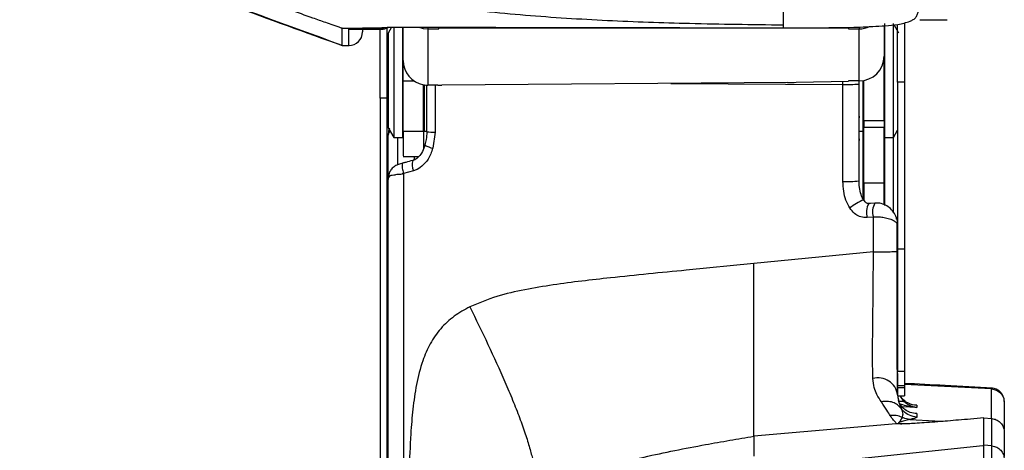
# Model space of a CAD drawing. Units: millimetres. Extents: x 0 to 297, y 0 to 210.
# Drawn here: x 24 to 31, y 115 to 119 of the extents above; entities that cross this region are included whole.
import ezdxf

# ---------------------------------------------------------------- set-up
doc = ezdxf.new("R2010")
doc.units = ezdxf.units.MM
doc.linetypes.add('SLD-Solid', pattern=[0])

msp = doc.modelspace()

# ---------------------------------------------------------------- linework, layer by layer
at = {"color": 7, "linetype": 'SLD-Solid', "lineweight": 25}
for p, q in [((30.2113, 117.7918), (30.2113, 118.6318)), ((30.2763, 117.7918), (30.2763, 118.6318)), ((30.4713, 118.66076), (30.6713, 118.66076)), ((26.2063, 118.47112), (26.2063, 118.5971)), ((26.2563, 118.47106), (26.2563, 118.59011)), ((26.25772, 118.59011), (26.3563, 118.59011)), ((26.4963, 118.59716), (26.3563, 118.5971)), ((26.3563, 118.59011), (26.3563, 118.5971)), ((26.3563, 118.59011), (26.4963, 118.59011)), ((26.3563, 118.59011), (26.3563, 118.57106)), ((26.4963, 118.59011), (26.4963, 118.59716)), ((26.57132, 118.60517), (26.54644, 118.56093)), ((26.5863, 118.60858), (26.5863, 117.86019)), ((26.6513, 118.60906), (26.6513, 117.86019)), ((26.6563, 118.35964), (26.6563, 118.6061)), ((26.8388, 118.59285), (26.8388, 118.17753)), ((26.8388, 118.59285), (26.9188, 118.59285)), ((26.9188, 118.59924), (26.9188, 118.60241)), ((29.9438, 118.59924), (26.9188, 118.59924)), ((26.9188, 118.59285), (26.9188, 118.59924)), ((29.4613, 118.61993), (29.4613, 118.60147)), ((29.9438, 118.59924), (29.9438, 118.59285)), ((29.9438, 118.59285), (30.0238, 118.59285)), ((30.0238, 118.20872), (30.0238, 118.59285)), ((30.2063, 118.61578), (30.2063, 118.39109)), ((30.31616, 118.56093), (30.28133, 118.62285)), ((26.5413, 117.93593), (26.5413, 118.54132)), ((26.2063, 118.47106), (26.2563, 118.47106)), ((26.2063, 118.47078), (26.2566, 118.47078)), ((26.6563, 118.4348), (26.6513, 118.4348)), ((30.2113, 118.4348), (30.2063, 118.4348)), ((26.6563, 118.35964), (26.6563, 118.35727)), ((26.65632, 118.35727), (26.6563, 118.35727)), ((26.6563, 118.20701), (26.6563, 118.35727)), ((30.20629, 118.38872), (30.2063, 118.38872)), ((30.2063, 118.39109), (30.2063, 118.38872)), ((30.2063, 117.91624), (30.2063, 118.38872)), ((26.73891, 118.20701), (26.6563, 118.20701)), ((26.6563, 117.83424), (26.6563, 118.20701)), ((29.49437, 118.19754), (26.94191, 118.17737)), ((29.55802, 118.19839), (29.94511, 118.20597)), ((30.0238, 118.20872), (29.94511, 118.20872)), ((29.94511, 118.20872), (29.94511, 118.20597)), ((30.0213, 118.21583), (30.0213, 118.18573)), ((30.0513, 117.8368), (30.0513, 118.2108)), ((30.0563, 117.91624), (30.0563, 118.21164)), ((30.35685, 118.1997), (30.30685, 118.1997)), ((30.30685, 118.1997), (30.30685, 116.9676)), ((30.35685, 118.1997), (30.35685, 116.9676)), ((26.8063, 117.83424), (26.8063, 118.18019)), ((26.8113, 118.17939), (26.8113, 117.8368)), ((26.8313, 117.83371), (26.8313, 118.17814)), ((26.91234, 118.17811), (26.8388, 118.17753)), ((26.91234, 118.17811), (26.94191, 118.17737)), ((30.0213, 118.18573), (30.0213, 117.4699)), ((26.5363, 118.08145), (26.4863, 118.08145)), ((26.4863, 118.08145), (26.4863, 112.37294)), ((26.5363, 118.08145), (26.5363, 112.37294)), ((26.6513, 117.9888), (26.6563, 117.9888)), ((26.8063, 117.9888), (26.8113, 117.9888)), ((30.0513, 117.9888), (30.0563, 117.9888)), ((30.2063, 117.9888), (30.2113, 117.9888)), ((26.5413, 117.88228), (26.5413, 117.93593)), ((30.0563, 117.91624), (30.2063, 117.91624)), ((30.0563, 117.91624), (30.0563, 117.86636)), ((30.2063, 117.91624), (30.2063, 117.86636)), ((26.54644, 117.86267), (26.5863, 117.7918)), ((26.5863, 117.86019), (26.5863, 117.7918)), ((26.6513, 117.86019), (26.6513, 117.7918)), ((26.8063, 117.83424), (26.6563, 117.83424)), ((26.8113, 117.8368), (26.8313, 117.8368)), ((26.89199, 117.83114), (26.87514, 117.71189)), ((30.0263, 117.8368), (30.0513, 117.8368)), ((30.0513, 117.71041), (30.0513, 117.8368)), ((30.0563, 117.86636), (30.2063, 117.86636)), ((30.0563, 117.45563), (30.0563, 117.86636)), ((30.2063, 117.45563), (30.2063, 117.86636)), ((30.2763, 117.7918), (30.30685, 117.84611)), ((26.5463, 117.48172), (26.5463, 117.80782)), ((26.5863, 117.7918), (26.6513, 117.7918)), ((30.2113, 117.7918), (30.2763, 117.7918)), ((30.2113, 117.28877), (30.2113, 117.7918)), ((30.2763, 117.23575), (30.2763, 117.7918)), ((30.0563, 117.7283), (30.0513, 117.7283)), ((30.0513, 117.32787), (30.0513, 117.71041)), ((30.2113, 117.7283), (30.2063, 117.7283)), ((26.6563, 117.65186), (26.77205, 117.65186)), ((26.73224, 117.54601), (26.65761, 117.52635)), ((26.5463, 112.37384), (26.5463, 117.48166)), ((26.65761, 117.52643), (26.65761, 112.36913)), ((30.0563, 117.32953), (30.0563, 117.45563)), ((30.0563, 117.45563), (30.2063, 117.45563)), ((30.2063, 117.29469), (30.2063, 117.45563)), ((30.12768, 117.20361), (30.0828, 117.19974)), ((30.12768, 116.94659), (30.12768, 117.20361)), ((30.30412, 116.95184), (30.30412, 117.15235)), ((30.30412, 117.13476), (30.30685, 117.13961)), ((30.35685, 116.9676), (30.30685, 116.9676)), ((30.12768, 116.94659), (29.2463, 116.86014)), ((29.2463, 116.86014), (28.74606, 116.81108)), ((30.3063, 116.04891), (30.3063, 116.00866)), ((30.30685, 116.06579), (30.35685, 116.06579)), ((30.3063, 116.00866), (30.3063, 115.96041)), ((30.3063, 115.95101), (30.3063, 115.89152)), ((30.35685, 115.95691), (30.30685, 115.95691)), ((30.30685, 115.94511), (30.30685, 115.95691)), ((30.30685, 115.94511), (30.35685, 115.94511)), ((30.35685, 115.95691), (30.35685, 115.94511)), ((30.30685, 115.88431), (30.35685, 115.88431)), ((30.44845, 115.8142), (30.44845, 115.79784)), ((31.09419, 115.83427), (31.09419, 115.63649)), ((30.44845, 115.75232), (30.44845, 115.72635)), ((30.94288, 115.51822), (30.94288, 115.72036)), ((30.94288, 115.72036), (30.99942, 115.71588)), ((30.29521, 115.67737), (29.2463, 115.58468)), ((30.31475, 115.6761), (30.30754, 115.67744)), ((30.31174, 115.67804), (30.30759, 115.67741)), ((30.39765, 115.70876), (30.58182, 115.6991)), ((31.00238, 115.51333), (31.00238, 115.71565)), ((29.2463, 115.58468), (29.2463, 115.43929)), ((31.09419, 115.61549), (31.09419, 115.43474)), ((29.24633, 115.34001), (30.93508, 115.5174)), ((31.00238, 115.51333), (30.94288, 115.51822))]:
    msp.add_line(p, q, dxfattribs=at)
at = {"color": 8, "linetype": 'SLD-Solid', "lineweight": 25}
for p, q in [((26.49614, 118.60174), (26.51145, 118.6029)), ((26.4963, 118.59716), (26.53109, 118.60408)), ((26.54644, 118.56093), (26.54644, 117.91952)), ((26.8388, 118.60597), (26.8388, 118.59285)), ((30.0238, 118.60667), (30.0238, 118.59285)), ((26.89199, 118.17795), (26.89199, 117.83114)), ((28.63115, 118.19072), (29.90222, 118.18247)), ((26.54644, 117.91952), (26.54644, 117.86267)), ((26.6563, 117.90423), (26.6513, 117.90296)), ((26.8113, 117.96868), (26.8063, 117.96258)), ((26.61476, 117.7918), (26.61476, 117.58861)), ((26.74002, 117.62694), (26.74002, 117.65186)), ((30.99942, 115.93407), (30.35685, 115.96773)), ((30.99942, 115.71841), (30.99942, 115.93407)), ((30.44845, 115.79784), (30.34534, 115.80255)), ((30.35084, 115.676), (30.31174, 115.67804)), ((30.58182, 115.6991), (30.64878, 115.69559))]:
    msp.add_line(p, q, dxfattribs=at)
at = {"color": 7, "linetype": 'SLD-Solid', "lineweight": 25, "flags": 128}
for points in [[(26.7712, 118.60582), (26.8032, 118.59635), (26.8388, 118.59285)], [(30.13816, 117.30667), (30.10674, 117.30396), (30.09328, 117.30279)]]:
    msp.add_lwpolyline(points, dxfattribs=at)
at = {"color": 7, "linetype": 'SLD-Solid', "lineweight": 25}
for centre, radius, start, end in [((26.2563, 118.57106), 0.1, 269.99835, 0.000903), ((26.2563, 118.57084), 0.1, 270.008312, 358.27209), ((26.4963, 118.69011), 0.09999, 269.999562, 299.593764), ((26.5813, 118.54132), 0.04, 150.642246, 180), ((30.02379, 118.77553), 0.18269, 270.003149, 294.618452), ((26.83871, 118.35969), 0.18241, 180.01536, 259.766866), ((30.02387, 118.39116), 0.18244, 269.979813, 359.979121), ((29.45226, 123.70026), 5.50288, 270.438514, 271.10129), ((29.93583, 119.13375), 0.95187, 267.976439, 275.151632), ((30.0013, 117.9368), 0.025, 0, 35.50883), ((26.5813, 117.88228), 0.04, 180, 209.357754), ((26.87868, 118.23483), 0.40391, 263.263727, 271.888552), ((30.0013, 117.7803), 0.025, 324.721127, 0), ((26.5513, 117.65693), 0.01, 120.564259, 180), ((29.93582, 118.36954), 0.90369, 267.869279, 275.427863), ((30.16301, 115.87132), 0.14471, 8.020406, 105.779385), ((30.99419, 115.84139), 0.1, 359.994686, 86.794392)]:
    msp.add_arc(centre, radius, start, end, dxfattribs=at)
at = {"color": 8, "linetype": 'SLD-Solid', "lineweight": 25}
for centre, radius, start, end in [((26.91491, 117.89371), 0.18612, 238.395469, 257.661926), ((26.82296, 117.58995), 0.1008, 162.059217, 205.8453), ((30.20527, 116.9575), 0.40174, 111.819638, 128.707535), ((30.20791, 117.23906), 0.13115, 150.927321, 197.449747), ((30.25247, 117.24294), 0.13084, 150.849277, 197.492049)]:
    msp.add_arc(centre, radius, start, end, dxfattribs=at)
at = {"color": 7, "linetype": 'SLD-Solid', "lineweight": 25}
msp.add_ellipse((26.8388, 118.3599), major_axis=(0.13502, 0.12376), ratio=0.9920954, start_param=3.7954179, end_param=3.9744551, dxfattribs=at)
for points, knots in [([(29.4613, 119.67386), (29.4613, 119.60257), (29.4613, 119.45998), (29.4613, 119.27543), (29.4613, 119.11757), (29.4613, 118.98834), (29.4613, 118.88506), (29.4613, 118.7918), (29.4613, 118.71705), (29.4613, 118.66458), (29.4613, 118.63777), (29.4613, 118.62506), (29.4613, 118.62189), (29.4613, 118.61993)], [0, 0, 0, 0, 0.069272, 0.1385393, 0.2078049, 0.2770742, 0.3463548, 0.4156425, 0.5195646, 0.6234979, 0.7274394, 0.8313885, 1, 1, 1, 1]), ([(26.20632, 118.59722), (26.20233, 118.59854), (26.1952, 118.60089), (26.18253, 118.60529), (26.16387, 118.61176), (26.13053, 118.62328), (26.07106, 118.64404), (25.96496, 118.68138), (25.77588, 118.74915), (25.33218, 118.91336), (24.66333, 119.17769), (24.10486, 119.42749), (23.82562, 119.55239)], [0, 0, 0, 0, 0.0049115, 0.0087765, 0.0156802, 0.0280049, 0.0500152, 0.0893185, 0.1595026, 0.2848315, 0.6424132, 1, 1, 1, 1]), ([(23.82536, 119.43079), (24.08, 119.31605), (24.6003, 119.08159), (25.39386, 118.76115), (25.93466, 118.56781), (26.2063, 118.4707)], [0, 0, 0, 0, 0.3229687, 0.6599287, 1, 1, 1, 1]), ([(26.2063, 118.47112), (25.8036, 118.61647), (24.9982, 118.90717), (24.21648, 119.25673), (23.82562, 119.43151)], [0, 0, 0, 0, 0.49999543, 1, 1, 1, 1]), ([(29.4613, 118.61994), (29.23082, 118.62297), (28.79811, 118.62866), (28.1636, 118.65032), (27.55828, 118.68879), (26.95447, 118.74995), (26.55568, 118.82528), (26.3563, 118.86294)], [0, 0, 0, 0, 0.2217742, 0.4163471, 0.6109132, 0.8054681, 1, 1, 1, 1]), ([(30.39931, 118.6496), (30.40726, 118.65336), (30.42316, 118.66087), (30.44302, 118.67886), (30.45536, 118.70272), (30.45811, 118.72009), (30.45949, 118.72879)], [0, 0, 0, 0, 0.2503761, 0.5001661, 0.7496357, 1, 1, 1, 1]), ([(29.4613, 118.60147), (29.52796, 118.6015), (29.71763, 118.60157), (29.96931, 118.60222), (30.1848, 118.61435), (30.30944, 118.62189), (30.36945, 118.64039), (30.39931, 118.6496)], [0, 0, 0, 0, 0.2123397, 0.6042052, 0.8007235, 0.9008674, 1, 1, 1, 1]), ([(30.35685, 118.63832), (30.35685, 118.57743), (30.35685, 118.43502), (30.35685, 118.28537), (30.35685, 118.1997)], [0, 0, 0, 0, 0.42751876, 1, 1, 1, 1]), ([(26.20632, 118.59722), (26.21123, 118.59719), (26.22001, 118.59712), (26.23568, 118.59709), (26.25876, 118.59713), (26.29998, 118.59709), (26.3343, 118.5971), (26.3563, 118.59711)], [0, 0, 0, 0, 0.0982394, 0.1755093, 0.3135136, 0.5599415, 1, 1, 1, 1]), ([(26.2563, 118.59011), (26.25645, 118.59011), (26.25686, 118.59011), (26.25739, 118.59011), (26.25772, 118.59011)], [0, 0, 0, 0, 0.3764158, 1, 1, 1, 1]), ([(26.4863, 118.08145), (26.4863, 118.12221), (26.4863, 118.22221), (26.4863, 118.38143), (26.4863, 118.51255), (26.4863, 118.57977), (26.4863, 118.59329)], [0, 0, 0, 0, 0.23114483, 0.5671047, 0.9129356, 1, 1, 1, 1]), ([(26.4963, 118.59716), (26.4963, 118.59719), (26.4963, 118.59732), (26.49629, 118.59793), (26.49625, 118.59921), (26.49617, 118.60096), (26.49614, 118.60174)], [0, 0, 0, 0, 0.0293516, 0.1467587, 0.6163935, 1, 1, 1, 1]), ([(26.51117, 118.60314), (26.51118, 118.60314), (26.51124, 118.60315), (26.51978, 118.60372), (26.53911, 118.60448), (26.56253, 118.60498), (26.57503, 118.60525)], [0, 0, 0, 0, 0.07868281, 0.30251198, 0.62763284, 1, 1, 1, 1]), ([(26.5363, 118.59872), (26.5363, 118.58331), (26.5363, 118.51466), (26.5363, 118.39035), (26.5363, 118.23186), (26.5363, 118.13189), (26.5363, 118.08145)], [0, 0, 0, 0, 0.098868, 0.4404923, 0.7176641, 1, 1, 1, 1]), ([(26.57503, 118.60521), (26.58728, 118.60544), (26.61946, 118.60606), (26.66728, 118.60628), (26.71264, 118.60631), (26.73104, 118.60626), (26.74591, 118.60622)], [0, 0, 0, 0, 0.2707499, 0.7110994, 0.7666415, 1, 1, 1, 1]), ([(26.74591, 118.60622), (27.19849, 118.60484), (28.10361, 118.60208), (29.00874, 118.60168), (29.46128, 118.60148)], [0, 0, 0, 0, 0.500021, 1, 1, 1, 1]), ([(30.30685, 118.1997), (30.30685, 118.28605), (30.30685, 118.43127), (30.30685, 118.56941), (30.30685, 118.62541)], [0, 0, 0, 0, 0.5946298, 1, 1, 1, 1]), ([(29.90222, 117.46647), (29.90222, 117.5331), (29.90222, 117.77178), (29.90222, 118.01033), (29.90222, 118.18247), (29.90222, 118.18247)], [0, 0, 0, 0, 0.2791592, 0.9999958, 1, 1, 1, 1]), ([(26.55516, 117.86024), (26.55394, 117.85723), (26.55004, 117.84757), (26.54698, 117.8296), (26.54678, 117.81615), (26.54668, 117.80893)], [0, 0, 0, 0, 0.1737051, 0.5568991, 1, 1, 1, 1]), ([(26.6563, 117.83424), (26.6563, 117.79788), (26.6563, 117.72492), (26.6563, 117.66202), (26.6563, 117.65711), (26.6563, 117.65484)], [0, 0, 0, 0, 0.348625, 0.6996325, 1, 1, 1, 1]), ([(26.8063, 117.83424), (26.8063, 117.79559), (26.8063, 117.74162), (26.8063, 117.71506), (26.8063, 117.70751)], [0, 0, 0, 0, 0.7159602, 1, 1, 1, 1]), ([(26.83043, 117.83271), (26.83005, 117.81368), (26.8294, 117.78055), (26.82046, 117.74884), (26.81666, 117.73534)], [0, 0, 0, 0, 0.5743431, 1, 1, 1, 1]), ([(26.81697, 117.7353), (26.81603, 117.73164), (26.81062, 117.71064), (26.7949, 117.67704), (26.76721, 117.64295), (26.74316, 117.62455), (26.72951, 117.62241), (26.72701, 117.62202)], [0, 0, 0, 0, 0.0733739, 0.4216393, 0.7102797, 0.9470376, 1, 1, 1, 1]), ([(26.87514, 117.71189), (26.8651, 117.68412), (26.84704, 117.6342), (26.79966, 117.57922), (26.75922, 117.55417), (26.73677, 117.54738), (26.73224, 117.54601)], [0, 0, 0, 0, 0.3832146, 0.6890601, 0.9372664, 1, 1, 1, 1]), ([(26.72702, 117.62112), (26.70984, 117.61638), (26.68532, 117.60961), (26.66058, 117.60366), (26.65318, 117.60188)], [0, 0, 0, 0, 0.7005171, 1, 1, 1, 1]), ([(26.65334, 117.60101), (26.64285, 117.59836), (26.62286, 117.59332), (26.5941, 117.58027), (26.56954, 117.55981), (26.55517, 117.53438), (26.54856, 117.51122), (26.54639, 117.49307), (26.54645, 117.48539), (26.54648, 117.48254)], [0, 0, 0, 0, 0.1710493, 0.3262294, 0.5062976, 0.6631904, 0.790163, 0.9220238, 1, 1, 1, 1]), ([(26.65761, 117.5265), (26.65761, 117.5265), (26.64734, 117.51623), (26.61752, 117.52117), (26.58679, 117.51126), (26.56867, 117.51026), (26.5549, 117.50652), (26.5498, 117.50094), (26.54676, 117.49041), (26.5463, 117.48852), (26.5463, 117.48172), (26.5463, 117.48172)], [0, 0, 0, 0, 0.0000209, 0.2157522, 0.386479, 0.5477649, 0.5983256, 0.8120728, 0.8572196, 0.9999791, 1, 1, 1, 1]), ([(29.95405, 117.271), (29.94352, 117.28964), (29.90981, 117.34932), (29.90531, 117.41874), (29.90222, 117.46647)], [0, 0, 0, 0, 0.3123969, 1, 1, 1, 1]), ([(30.05805, 117.32776), (30.05732, 117.32868), (30.04791, 117.34065), (30.03456, 117.37244), (30.02169, 117.42516), (30.02168, 117.46512), (30.02167, 117.48671)], [0, 0, 0, 0, 0.0215073, 0.2798328, 0.6107658, 1, 1, 1, 1]), ([(30.0563, 117.45563), (30.0563, 117.4144), (30.0563, 117.36973), (30.0563, 117.33285), (30.0563, 117.33002)], [0, 0, 0, 0, 0.9230671, 1, 1, 1, 1]), ([(30.2063, 117.45563), (30.2063, 117.41492), (30.2063, 117.35728), (30.2063, 117.30984), (30.2063, 117.29591)], [0, 0, 0, 0, 0.7064041, 1, 1, 1, 1]), ([(30.09318, 117.30321), (30.092, 117.30299), (30.08726, 117.30211), (30.08233, 117.30353), (30.07451, 117.30821), (30.06553, 117.31697), (30.05975, 117.32531), (30.05605, 117.33066)], [0, 0, 0, 0, 0.0757399, 0.304761, 0.4480618, 0.6460377, 1, 1, 1, 1]), ([(30.0828, 117.19974), (30.07785, 117.19947), (30.0586, 117.19845), (30.02488, 117.20542), (29.9844, 117.23048), (29.96484, 117.25658), (29.95405, 117.271)], [0, 0, 0, 0, 0.096894, 0.3767217, 0.6557964, 1, 1, 1, 1]), ([(30.30006, 117.18239), (30.29924, 117.18758), (30.29597, 117.20819), (30.27751, 117.24016), (30.24681, 117.2744), (30.20794, 117.29731), (30.17027, 117.30848), (30.14695, 117.30593), (30.13834, 117.305)], [0, 0, 0, 0, 0.0734071, 0.2920624, 0.4960862, 0.6915062, 0.886201, 1, 1, 1, 1]), ([(30.30412, 117.15235), (30.30008, 117.15797), (30.29406, 117.16636), (30.27135, 117.17991), (30.24153, 117.19122), (30.20076, 117.19949), (30.16313, 117.20357), (30.13968, 117.2036), (30.12768, 117.20361)], [0, 0, 0, 0, 0.205298, 0.3060883, 0.5380963, 0.7137726, 0.85356, 1, 1, 1, 1]), ([(30.30127, 117.18264), (30.30184, 117.18042), (30.30336, 117.17448), (30.304, 117.16337), (30.30409, 117.15528), (30.30412, 117.15235)], [0, 0, 0, 0, 0.2755502, 0.7374173, 1, 1, 1, 1]), ([(30.30685, 116.9676), (30.30685, 116.88449), (30.30685, 116.71726), (30.30685, 116.50163), (30.30685, 116.32868), (30.30685, 116.1902), (30.30685, 116.10934), (30.30685, 116.06579)], [0, 0, 0, 0, 0.2589703, 0.5211001, 0.6694396, 0.8219487, 1, 1, 1, 1]), ([(30.35685, 116.9676), (30.35685, 116.87965), (30.35685, 116.73672), (30.35685, 116.5394), (30.35685, 116.37775), (30.35685, 116.22625), (30.35685, 116.12463), (30.35685, 116.07504), (30.35685, 116.06579)], [0, 0, 0, 0, 0.2737246, 0.4447914, 0.6154437, 0.787984, 0.9604816, 1, 1, 1, 1]), ([(30.12365, 116.01058), (30.12326, 116.0337), (30.12248, 116.07992), (30.12165, 116.16803), (30.12193, 116.27315), (30.12322, 116.40075), (30.12499, 116.54416), (30.12703, 116.72947), (30.12768, 116.86376), (30.12768, 116.94659), (30.12768, 116.94659)], [0, 0, 0, 0, 0.1091202, 0.2181139, 0.3427415, 0.4674285, 0.6146252, 0.7622327, 0.9999971, 1, 1, 1, 1]), ([(30.12768, 116.94659), (30.13863, 116.94654), (30.16053, 116.94644), (30.19354, 116.94662), (30.22466, 116.94702), (30.25249, 116.94766), (30.27567, 116.94849), (30.29304, 116.94948), (30.30117, 116.95029), (30.30366, 116.95076), (30.30412, 116.95084)], [0, 0, 0, 0, 0.1383859, 0.276772, 0.4151591, 0.5535437, 0.6919305, 0.8303177, 0.9687027, 1, 1, 1, 1]), ([(30.30409, 116.0841), (30.30409, 116.12255), (30.30409, 116.20053), (30.30409, 116.34438), (30.30411, 116.51099), (30.30412, 116.71835), (30.30412, 116.86556), (30.30412, 116.95084)], [0, 0, 0, 0, 0.156296, 0.3170056, 0.5153374, 0.7192114, 1, 1, 1, 1]), ([(28.74606, 116.81108), (28.55955, 116.79297), (28.3024, 116.76801), (27.97514, 116.73126), (27.76393, 116.70372), (27.554, 116.66889), (27.34546, 116.62286), (27.21413, 116.56828), (27.1485, 116.541)], [0, 0, 0, 0, 0.3455905, 0.4765127, 0.6074286, 0.7383653, 0.8692365, 1, 1, 1, 1]), ([(29.24631, 115.58463), (29.24631, 115.58782), (29.24631, 115.5942), (29.24631, 115.60852), (29.24631, 115.6343), (29.24631, 115.67934), (29.2463, 115.74524), (29.2463, 115.83028), (29.2463, 115.92477), (29.2463, 116.0466), (29.2463, 116.19333), (29.2463, 116.35516), (29.2463, 116.52277), (29.2463, 116.69155), (29.2463, 116.80394), (29.2463, 116.86014)], [0, 0, 0, 0, 0.1000717, 0.2001436, 0.3001998, 0.4002373, 0.5002169, 0.5627153, 0.6251728, 0.6875857, 0.7499888, 0.812432, 0.8749277, 0.9374565, 1, 1, 1, 1]), ([(27.1485, 116.541), (27.10911, 116.51908), (27.03035, 116.47526), (26.92958, 116.38288), (26.8527, 116.26965), (26.79218, 116.12999), (26.75215, 115.9669), (26.72621, 115.78593), (26.70189, 115.48189), (26.69638, 115.05458), (26.69633, 114.68855), (26.6963, 114.50552)], [0, 0, 0, 0, 0.0624854, 0.1249244, 0.1871947, 0.249823, 0.3330307, 0.4163935, 0.4997905, 0.7498749, 1, 1, 1, 1]), ([(27.1485, 116.541), (27.19334, 116.44861), (27.283, 116.26392), (27.38928, 116.03194), (27.46548, 115.85117), (27.51632, 115.72113), (27.55878, 115.60122), (27.59143, 115.49637), (27.61426, 115.40979), (27.62868, 115.34192), (27.63674, 115.29109), (27.64172, 115.24268), (27.64158, 115.21153), (27.64139, 115.20383), (27.6413, 115.19998)], [0, 0, 0, 0, 0.1250666, 0.2500219, 0.3125246, 0.3750087, 0.4374728, 0.4999328, 0.5624045, 0.6248946, 0.6874015, 0.7499213, 0.874928, 1, 1, 1, 1]), ([(30.3063, 115.96041), (30.3063, 115.96061), (30.3063, 116.00415), (30.30519, 116.04422), (30.30409, 116.0841)], [0, 0, 0, 0, 0.0046318, 1, 1, 1, 1]), ([(30.18728, 115.83914), (30.17569, 115.85628), (30.15595, 115.88549), (30.13107, 115.94235), (30.12614, 115.9877), (30.12365, 116.01058)], [0, 0, 0, 0, 0.4129973, 0.703887, 1, 1, 1, 1]), ([(30.30685, 115.95691), (30.30685, 115.96627), (30.30685, 115.98064), (30.30685, 116.00063), (30.30685, 116.01558), (30.30685, 116.02975), (30.30685, 116.0471), (30.30685, 116.05842), (30.30685, 116.06579)], [0, 0, 0, 0, 0.2500264, 0.3835435, 0.5005829, 0.6171021, 0.7506114, 1, 1, 1, 1]), ([(30.35685, 116.06579), (30.35685, 116.0584), (30.35685, 116.04706), (30.35685, 116.02966), (30.35685, 116.01548), (30.35685, 116.00053), (30.35685, 115.98059), (30.35685, 115.96625), (30.35685, 115.95691)], [0, 0, 0, 0, 0.2500459, 0.3835637, 0.5005842, 0.6171184, 0.7506071, 1, 1, 1, 1]), ([(30.30685, 115.90324), (30.30685, 115.90361), (30.30685, 115.90749), (30.30685, 115.92154), (30.30685, 115.93581), (30.30685, 115.94511)], [0, 0, 0, 0, 0.0350033, 0.37171, 1, 1, 1, 1]), ([(31.00708, 115.94086), (30.89024, 115.94704), (30.67328, 115.95851), (30.45676, 115.96999), (30.35685, 115.97529)], [0, 0, 0, 0, 0.5385435, 1, 1, 1, 1]), ([(30.35685, 115.94511), (30.35685, 115.93564), (30.35685, 115.92112), (30.35685, 115.90438), (30.35685, 115.89434), (30.35685, 115.88815), (30.35685, 115.88461), (30.35685, 115.88474), (30.35685, 115.88481)], [0, 0, 0, 0, 0.2729255, 0.4187858, 0.5465095, 0.673645, 0.8193864, 1, 1, 1, 1]), ([(30.3063, 115.89152), (30.30981, 115.86577), (30.31578, 115.82184), (30.32961, 115.79749), (30.33533, 115.78741)], [0, 0, 0, 0, 0.5859968, 1, 1, 1, 1]), ([(30.35886, 115.84551), (30.35884, 115.84553), (30.35446, 115.84904), (30.34277, 115.85908), (30.33298, 115.87456), (30.32682, 115.88431)], [0, 0, 0, 0, 0.0023217, 0.3721242, 1, 1, 1, 1]), ([(30.99942, 115.93407), (31.012, 115.93201), (31.03715, 115.92788), (31.06831, 115.90456), (31.08998, 115.87225), (31.09279, 115.84693), (31.09419, 115.83427)], [0, 0, 0, 0, 0.2499964, 0.4999947, 0.7499994, 1, 1, 1, 1]), ([(30.33533, 115.78741), (30.32629, 115.79758), (30.30821, 115.81792), (30.27087, 115.83661), (30.22948, 115.84542), (30.20135, 115.84124), (30.18728, 115.83914)], [0, 0, 0, 0, 0.2500054, 0.5000044, 0.7500033, 1, 1, 1, 1]), ([(30.25184, 115.73769), (30.24468, 115.74967), (30.2303, 115.7737), (30.20165, 115.81727), (30.18728, 115.83914)], [0, 0, 0, 0, 0.4981619, 1, 1, 1, 1]), ([(30.34332, 115.798), (30.34327, 115.79806), (30.33403, 115.80829), (30.32189, 115.82327), (30.31549, 115.84529), (30.314, 115.85041)], [0, 0, 0, 0, 0.00402641, 0.7685538, 1, 1, 1, 1]), ([(30.44845, 115.75232), (30.4483, 115.75232), (30.43203, 115.75241), (30.40119, 115.75768), (30.36598, 115.77562), (30.34835, 115.79307), (30.34311, 115.79826)], [0, 0, 0, 0, 0.004103, 0.4340493, 0.8315365, 1, 1, 1, 1]), ([(30.44845, 115.8142), (30.44833, 115.8142), (30.42726, 115.81436), (30.39892, 115.82032), (30.36992, 115.83696), (30.36098, 115.84389), (30.35869, 115.84567)], [0, 0, 0, 0, 0.0040496, 0.6815435, 0.9181941, 1, 1, 1, 1]), ([(30.36284, 115.83547), (30.3647, 115.83392), (30.37389, 115.82626), (30.40158, 115.80847), (30.42892, 115.79999), (30.44832, 115.79786), (30.44845, 115.79784)], [0, 0, 0, 0, 0.0694726, 0.34275794, 0.99542134, 1, 1, 1, 1]), ([(30.33917, 115.72449), (30.32515, 115.72997), (30.2971, 115.74095), (30.26693, 115.73878), (30.25184, 115.73769)], [0, 0, 0, 0, 0.49999832, 1, 1, 1, 1]), ([(30.29521, 115.67737), (30.29521, 115.67737), (30.29521, 115.67737), (30.29385, 115.67909), (30.29747, 115.68272), (30.29045, 115.69005), (30.2752, 115.70309), (30.26069, 115.72458), (30.25184, 115.73769)], [0, 0, 0, 0, 0.000003, 0.0339744, 0.0966683, 0.3499751, 0.6033752, 1, 1, 1, 1]), ([(30.33917, 115.72449), (30.33705, 115.71975), (30.32893, 115.70157), (30.32161, 115.69261), (30.3162, 115.68598)], [0, 0, 0, 0, 0.260795, 1, 1, 1, 1]), ([(30.94288, 115.72036), (30.91036, 115.71753), (30.84734, 115.71204), (30.75829, 115.70449), (30.67719, 115.69781), (30.59772, 115.69149), (30.52179, 115.68578), (30.45213, 115.68099), (30.39756, 115.67775), (30.35739, 115.67601), (30.33141, 115.67539), (30.32243, 115.6758), (30.31899, 115.67596)], [0, 0, 0, 0, 0.1232014, 0.2387682, 0.3469475, 0.4480431, 0.5694498, 0.6807005, 0.7831029, 0.8685908, 0.9497263, 1, 1, 1, 1]), ([(30.33533, 115.78741), (30.33954, 115.77345), (30.34738, 115.7474), (30.34177, 115.73175), (30.33917, 115.72449)], [0, 0, 0, 0, 0.5362343, 1, 1, 1, 1]), ([(30.44845, 115.72635), (30.42965, 115.72945), (30.39205, 115.73564), (30.35496, 115.7628), (30.33927, 115.78247), (30.33533, 115.78741)], [0, 0, 0, 0, 0.4281631, 0.8563232, 1, 1, 1, 1]), ([(30.39765, 115.70876), (30.3809, 115.71118), (30.36064, 115.71411), (30.34235, 115.72295), (30.33917, 115.72449)], [0, 0, 0, 0, 0.8264171, 1, 1, 1, 1]), ([(30.44845, 115.72635), (30.44781, 115.7252), (30.4464, 115.72268), (30.43791, 115.71921), (30.42671, 115.7158), (30.41312, 115.71236), (30.40316, 115.71004), (30.39765, 115.70876)], [0, 0, 0, 0, 0.1745938, 0.3830033, 0.5780073, 0.7670237, 1, 1, 1, 1]), ([(30.30838, 115.67753), (30.30652, 115.6774), (30.30264, 115.67714), (30.29708, 115.67696), (30.29599, 115.6772), (30.29521, 115.67737)], [0, 0, 0, 0, 0.2118076, 0.4419272, 1, 1, 1, 1]), ([(30.3162, 115.68598), (30.31609, 115.6859), (30.31411, 115.68436), (30.31114, 115.6823), (30.3133, 115.67979), (30.31318, 115.67887), (30.31298, 115.67841), (30.31209, 115.67815), (30.31174, 115.67804)], [0, 0, 0, 0, 0.0334619, 0.6078987, 0.8205418, 0.8737012, 0.9504887, 1, 1, 1, 1]), ([(30.39765, 115.70876), (30.39106, 115.70726), (30.3702, 115.7025), (30.34095, 115.69525), (30.32304, 115.68899), (30.31664, 115.68617), (30.3162, 115.68598)], [0, 0, 0, 0, 0.2054908, 0.6506055, 0.9759088, 1, 1, 1, 1]), ([(31.00238, 115.71565), (31.01341, 115.71364), (31.03547, 115.70962), (31.0637, 115.69019), (31.08435, 115.66327), (31.0929, 115.63696), (31.09417, 115.62075), (31.09419, 115.61576), (31.09419, 115.61549)], [0, 0, 0, 0, 0.2233974, 0.4467288, 0.6715509, 0.8990601, 0.9945494, 1, 1, 1, 1]), ([(27.6413, 115.19998), (27.77176, 115.24587), (28.03271, 115.33766), (28.45093, 115.43816), (28.79622, 115.5078), (29.06713, 115.55558), (29.18658, 115.57495), (29.24631, 115.58463)], [0, 0, 0, 0, 0.2499513, 0.4999543, 0.7799751, 0.8899879, 1, 1, 1, 1]), ([(30.94162, 111.42776), (30.94167, 111.7032), (30.94176, 112.25396), (30.94188, 112.98262), (30.94199, 113.59729), (30.94205, 114.00649), (30.94211, 114.32679), (30.94215, 114.55617), (30.94219, 114.76271), (30.94223, 114.93532), (30.94227, 115.07122), (30.94233, 115.20966), (30.94239, 115.32075), (30.94247, 115.39785), (30.94258, 115.45808), (30.94272, 115.48844), (30.94283, 115.50829), (30.94288, 115.51822)], [0, 0, 0, 0, 0.1170094, 0.2339705, 0.2978155, 0.3615772, 0.393477, 0.4253537, 0.4572214, 0.4890986, 0.5209975, 0.5529157, 0.6167241, 0.6805843, 0.7444607, 0.8722235, 1, 1, 1, 1]), ([(31.00218, 112.19219), (31.00217, 112.36569), (31.00213, 112.71257), (31.00207, 113.15657), (31.00207, 113.51392), (31.00208, 113.78115), (31.00208, 114.03964), (31.00207, 114.28485), (31.00208, 114.50555), (31.0021, 114.70161), (31.00213, 114.86535), (31.00219, 114.99818), (31.00224, 115.11716), (31.00227, 115.21679), (31.00229, 115.29473), (31.0023, 115.35676), (31.00231, 115.40413), (31.00238, 115.45084), (31.00243, 115.48304), (31.00239, 115.49613), (31.00238, 115.50904), (31.00238, 115.51333)], [0, 0, 0, 0, 0.0807289, 0.1614002, 0.200769, 0.2401683, 0.2794052, 0.3144446, 0.3494233, 0.381382, 0.4133386, 0.4442397, 0.475182, 0.517316, 0.5596529, 0.6019587, 0.6592235, 0.7165104, 0.8300261, 0.9435781, 1, 1, 1, 1]), ([(31.00238, 115.51334), (31.01464, 115.51098), (31.03918, 115.50626), (31.06927, 115.48286), (31.09015, 115.45097), (31.09284, 115.42615), (31.09419, 115.41373)], [0, 0, 0, 0, 0.2500002, 0.5000012, 0.7500003, 1, 1, 1, 1])]:
    msp.add_open_spline(points, degree=3, knots=knots, dxfattribs=at)
at = {"color": 8, "linetype": 'SLD-Solid', "lineweight": 25}
for points, knots in [([(26.49614, 118.60174), (26.4991, 118.60227), (26.50503, 118.60331), (26.53657, 118.60461), (26.56666, 118.60508), (26.57503, 118.60521)], [0, 0, 0, 0, 0.4195672, 0.8385956, 1, 1, 1, 1]), ([(29.90222, 118.18247), (29.90222, 118.18247), (29.90222, 118.19003), (29.90222, 118.19758), (29.90222, 118.20513)], [0, 0, 0, 0, 0.0001314, 1, 1, 1, 1]), ([(26.5463, 117.80782), (26.54707, 117.81388), (26.54836, 117.82415), (26.55772, 117.83241), (26.56156, 117.83579)], [0, 0, 0, 0, 0.58987202, 1, 1, 1, 1]), ([(26.65341, 117.60094), (26.65256, 117.60074), (26.65041, 117.60022), (26.64872, 117.59322), (26.64835, 117.58127), (26.64983, 117.56518), (26.65288, 117.54641), (26.65607, 117.53305), (26.65766, 117.52636)], [0, 0, 0, 0, 0.1164772, 0.2931744, 0.4698869, 0.6465981, 0.8233064, 1, 1, 1, 1]), ([(30.99942, 115.93407), (30.99942, 115.9374), (30.99941, 115.94183), (30.99948, 115.94022), (30.99949, 115.93982)], [0, 0, 0, 0, 0.7505276, 1, 1, 1, 1]), ([(30.32539, 115.88431), (30.32679, 115.88094), (30.3363, 115.85797), (30.3507, 115.84577), (30.36299, 115.83536)], [0, 0, 0, 0, 0.146483, 1, 1, 1, 1]), ([(30.31635, 115.84304), (30.32162, 115.84383), (30.33343, 115.8456), (30.34945, 115.84316), (30.35848, 115.83796), (30.36299, 115.83536)], [0, 0, 0, 0, 0.2873048, 0.6438641, 1, 1, 1, 1]), ([(30.44845, 115.79784), (30.44821, 115.79786), (30.41295, 115.80014), (30.37149, 115.8059), (30.33283, 115.82033), (30.32732, 115.82238)], [0, 0, 0, 0, 0.005981, 0.8584868, 1, 1, 1, 1])]:
    msp.add_open_spline(points, degree=3, knots=knots, dxfattribs=at)

doc.saveas('drawing.dxf')
